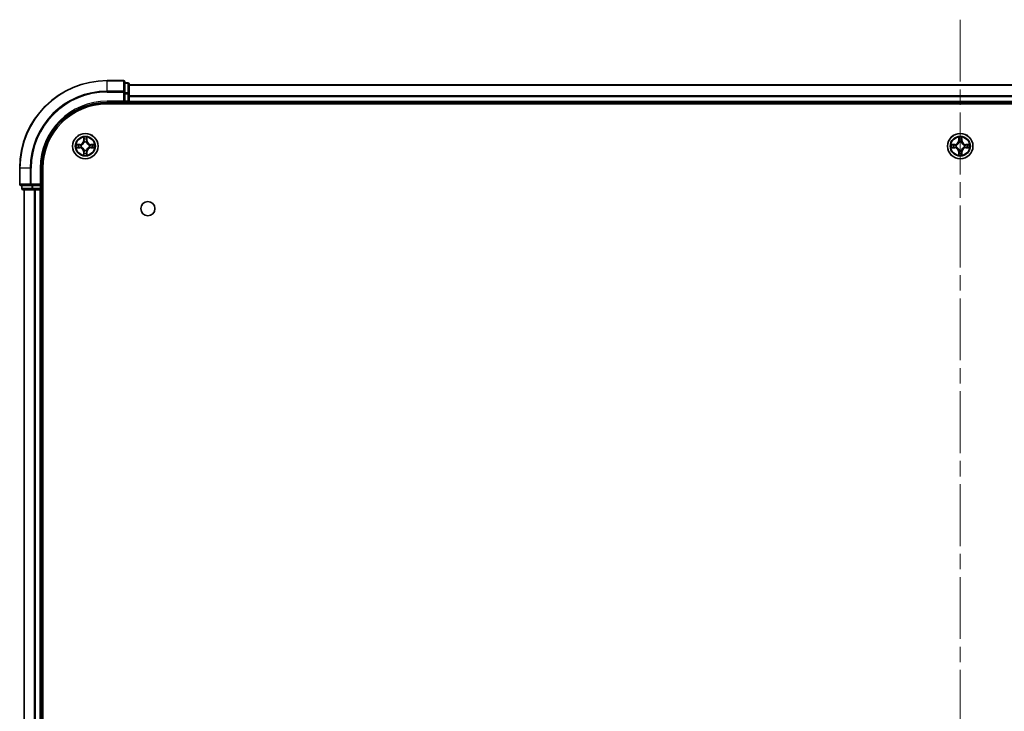
# Model space of a CAD drawing. Units: millimetres. Extents: x 36 to 9676, y 20 to 1706.
# Drawn here: x 1715 to 1940, y 340 to 498 of the extents above; entities that cross this region are included whole.
import ezdxf

# ---------------------------------------------------------------- set-up
doc = ezdxf.new("R2010")
doc.units = ezdxf.units.MM
doc.header["$LTSCALE"] = 2.5
doc.linetypes.add('CHAIN', pattern=[0.3543, 0.2362, -0.0295, 0.0591, -0.0295])
for name, color, linetype, lineweight in [('Centerline (ISO)', 131, 'Continuous', 18), ('Visible (ISO)', 7, 'Continuous', 35), ('Visible Narrow (ISO)', 7, 'Continuous', 25)]:
    doc.layers.add(name, color=color, linetype=linetype, lineweight=lineweight)

msp = doc.modelspace()

# ---------------------------------------------------------------- linework, layer by layer
at = {"layer": 'Centerline (ISO)', "linetype": 'CHAIN', "ltscale": 23.990969}
msp.add_line((1930.1526, 498.3815), (1930.1526, 170.5206), dxfattribs=at)
at = {"layer": 'Visible (ISO)'}
for p, q in [((1738.8526, 484.4511), (1735.1526, 484.4511)), ((1739.1526, 481.8106), (1739.1526, 484.1511)), ((1739.8526, 483.9511), (1739.1526, 483.9511)), ((1739.1526, 481.4097), (1739.1526, 481.8106)), ((1740.1526, 481.4097), (1740.1526, 483.6511)), ((1740.1526, 483.4511), (2120.1526, 483.4511)), ((1735.1526, 479.4511), (1739.1526, 479.4511)), ((1738.8526, 479.7511), (1739.1526, 479.4511)), ((1739.1526, 481.4097), (1739.1526, 479.7511)), ((1739.1526, 479.4511), (1739.1526, 479.7511)), ((1739.1526, 479.4511), (1739.8526, 479.4511)), ((1740.1526, 479.7511), (1740.1526, 481.4097)), ((1740.1526, 479.7511), (1740.1526, 479.4511)), ((1740.1526, 479.1511), (1740.1526, 479.4511)), ((1740.1526, 479.4511), (2120.1526, 479.4511)), ((1735.1526, 479.1511), (2125.1526, 479.1511)), ((1715.1526, 464.4511), (1715.1526, 460.7511)), ((1720.1526, 460.4511), (1720.1526, 464.4511)), ((1720.4526, 204.4511), (1720.4526, 464.4511)), ((1715.4526, 460.4511), (1717.7931, 460.4511)), ((1715.6526, 460.4511), (1715.6526, 459.7511)), ((1715.9526, 459.4511), (1718.1939, 459.4511)), ((1716.1526, 209.4511), (1716.1526, 459.4511)), ((1717.7931, 460.4511), (1718.1939, 460.4511)), ((1719.8526, 460.4511), (1718.1939, 460.4511)), ((1718.1939, 459.4511), (1718.5695, 459.4511)), ((1718.7931, 459.4511), (1718.5695, 459.4511)), ((1718.7931, 459.4511), (1719.8526, 459.4511)), ((1720.1526, 460.4511), (1719.8526, 460.7511)), ((1719.8526, 460.4511), (1720.1526, 460.4511)), ((1720.1526, 459.4511), (1719.8526, 459.4511)), ((1720.1526, 459.7511), (1720.1526, 460.4511)), ((1720.1526, 459.4511), (1720.4526, 459.4511)), ((1720.1526, 209.4511), (1720.1526, 459.4511))]:
    msp.add_line(p, q, dxfattribs=at)
for centre, radius in [((1730.1526, 469.4511), 2.9), ((1930.1526, 469.4511), 2.9), ((1744.4526, 455.1511), 1.621)]:
    msp.add_circle(centre, radius, dxfattribs=at)
for centre, radius, start, end in [((1735.1526, 464.4511), 20, 90, 180), ((1738.8526, 484.1511), 0.3, 0, 90), ((1739.8526, 483.6511), 0.3, 0, 90), ((1735.1526, 464.4511), 15, 90, 180), ((1739.8526, 479.7511), 0.3, 270, 0), ((1735.1526, 464.4511), 14.7, 90, 180), ((1730.1526, 469.4511), 1.2295, 102.936595, 102.938396), ((1730.1526, 469.4511), 1.2295, 100.812717, 100.813267), ((1730.1526, 469.4511), 1.2295, 79.186733, 79.187283), ((1730.1526, 469.4511), 1.2295, 77.061604, 77.063405), ((1930.1526, 469.4511), 1.2295, 102.936595, 102.938396), ((1930.1526, 469.4511), 1.2295, 100.812717, 100.813267), ((1930.1526, 469.4511), 1.2295, 79.186733, 79.187283), ((1930.1526, 469.4511), 1.2295, 77.061604, 77.063405), ((1730.1526, 469.4511), 1.2295, 169.186733, 169.187283), ((1730.1526, 469.4511), 1.2295, 190.812717, 190.813267), ((1730.1526, 469.4511), 1.2295, 167.061604, 167.063405), ((1730.1526, 469.4511), 1.2295, 192.936595, 192.938396), ((1730.1526, 469.4511), 1.2295, 257.061604, 257.063405), ((1730.1526, 469.4511), 1.2295, 259.186733, 259.187283), ((1730.1526, 469.4511), 1.2295, 280.812717, 280.813267), ((1730.1526, 469.4511), 1.2295, 282.936595, 282.938396), ((1730.1526, 469.4511), 1.2295, 12.936595, 12.938396), ((1730.1526, 469.4511), 1.2295, 347.061604, 347.063405), ((1730.1526, 469.4511), 1.2295, 10.812717, 10.813267), ((1730.1526, 469.4511), 1.2295, 349.186733, 349.187283), ((1930.1526, 469.4511), 1.2295, 169.186733, 169.187283), ((1930.1526, 469.4511), 1.2295, 190.812717, 190.813267), ((1930.1526, 469.4511), 1.2295, 167.061604, 167.063405), ((1930.1526, 469.4511), 1.2295, 192.936595, 192.938396), ((1930.1526, 469.4511), 1.2295, 257.061604, 257.063405), ((1930.1526, 469.4511), 1.2295, 259.186733, 259.187283), ((1930.1526, 469.4511), 1.2295, 280.812717, 280.813267), ((1930.1526, 469.4511), 1.2295, 282.936595, 282.938396), ((1930.1526, 469.4511), 1.2295, 12.936595, 12.938396), ((1930.1526, 469.4511), 1.2295, 347.061604, 347.063405), ((1930.1526, 469.4511), 1.2295, 10.812717, 10.813267), ((1930.1526, 469.4511), 1.2295, 349.186733, 349.187283), ((1715.4526, 460.7511), 0.3, 180, 270), ((1715.9526, 459.7511), 0.3, 180, 270), ((1719.8526, 459.7511), 0.3, 270, 0)]:
    msp.add_arc(centre, radius, start, end, dxfattribs=at)
for points, knots in [([(1729.852, 471.2098), (1729.85, 471.2912), (1729.804, 471.3824), (1729.763, 471.4719), (1729.7626, 471.4729), (1729.7621, 471.4738)], [0, 0, 0, 0, 0.0320559737, 0.0320559737, 0.0323943032, 0.0323943032, 0.0323943032, 0.0323943032]), ([(1729.7621, 471.4738), (1729.7623, 471.4728), (1729.7626, 471.4717), (1729.7647, 471.4613), (1729.7667, 471.4519), (1729.7687, 471.4425)], [-0.03239430317, -0.03239430317, -0.03239430317, -0.03239430317, -0.03205597372, -0.03205597372, -0.02897275834, -0.02897275834, -0.02897275834, -0.02897275834]), ([(1730.543, 471.4738), (1730.5426, 471.4729), (1730.5421, 471.4719), (1730.5414, 471.4703), (1730.5411, 471.4697), (1730.5408, 471.469)], [-0.000338329447, -0.000338329447, -0.000338329447, -0.000338329447, 0, 0, 0.000241517914, 0.000241517914, 0.000241517914, 0.000241517914]), ([(1730.5419, 471.4686), (1730.5421, 471.4693), (1730.5422, 471.47), (1730.5426, 471.4717), (1730.5428, 471.4728), (1730.543, 471.4738)], [-0.000230599076, -0.000230599076, -0.000230599076, -0.000230599076, 0, 0, 0.000338329447, 0.000338329447, 0.000338329447, 0.000338329447]), ([(1929.852, 471.2098), (1929.85, 471.2912), (1929.804, 471.3824), (1929.763, 471.4719), (1929.7626, 471.4729), (1929.7621, 471.4738)], [0, 0, 0, 0, 0.0320559737, 0.0320559737, 0.0323943032, 0.0323943032, 0.0323943032, 0.0323943032]), ([(1929.7621, 471.4738), (1929.7623, 471.4728), (1929.7626, 471.4717), (1929.7647, 471.4613), (1929.7667, 471.4519), (1929.7687, 471.4425)], [-0.03239430317, -0.03239430317, -0.03239430317, -0.03239430317, -0.03205597372, -0.03205597372, -0.02897275834, -0.02897275834, -0.02897275834, -0.02897275834]), ([(1930.543, 471.4738), (1930.5426, 471.4729), (1930.5421, 471.4719), (1930.5414, 471.4703), (1930.5411, 471.4697), (1930.5408, 471.469)], [-0.000338329447, -0.000338329447, -0.000338329447, -0.000338329447, 0, 0, 0.000241517914, 0.000241517914, 0.000241517914, 0.000241517914]), ([(1930.5419, 471.4686), (1930.5421, 471.4693), (1930.5422, 471.47), (1930.5426, 471.4717), (1930.5428, 471.4728), (1930.543, 471.4738)], [-0.000230599076, -0.000230599076, -0.000230599076, -0.000230599076, 0, 0, 0.000338329447, 0.000338329447, 0.000338329447, 0.000338329447]), ([(1728.135, 469.8404), (1728.1343, 469.8406), (1728.1336, 469.8407), (1728.1319, 469.8411), (1728.1309, 469.8413), (1728.1298, 469.8415)], [-0.000230599076, -0.000230599076, -0.000230599076, -0.000230599076, 0, 0, 0.000338329447, 0.000338329447, 0.000338329447, 0.000338329447]), ([(1728.1298, 469.8415), (1728.1308, 469.8411), (1728.1317, 469.8407), (1728.1333, 469.8399), (1728.134, 469.8396), (1728.1347, 469.8393)], [-0.000338329447, -0.000338329447, -0.000338329447, -0.000338329447, 0, 0, 0.000241517914, 0.000241517914, 0.000241517914, 0.000241517914]), ([(1728.3939, 469.1505), (1728.3125, 469.1485), (1728.2213, 469.1025), (1728.1317, 469.0615), (1728.1308, 469.0611), (1728.1298, 469.0606)], [0, 0, 0, 0, 0.0320559737, 0.0320559737, 0.0323943032, 0.0323943032, 0.0323943032, 0.0323943032]), ([(1728.1298, 469.0606), (1728.1309, 469.0609), (1728.1319, 469.0611), (1728.1423, 469.0632), (1728.1517, 469.0652), (1728.1612, 469.0672)], [-0.03239430317, -0.03239430317, -0.03239430317, -0.03239430317, -0.03205597372, -0.03205597372, -0.02897275834, -0.02897275834, -0.02897275834, -0.02897275834]), ([(1731.9113, 469.7516), (1731.9926, 469.7537), (1732.0838, 469.7996), (1732.1734, 469.8407), (1732.1744, 469.8411), (1732.1753, 469.8415)], [0, 0, 0, 0, 0.0320559737, 0.0320559737, 0.0323943032, 0.0323943032, 0.0323943032, 0.0323943032]), ([(1732.1753, 469.8415), (1732.1743, 469.8413), (1732.1732, 469.8411), (1732.1628, 469.8389), (1732.1534, 469.8369), (1732.144, 469.835)], [-0.03239430317, -0.03239430317, -0.03239430317, -0.03239430317, -0.03205597372, -0.03205597372, -0.02897275834, -0.02897275834, -0.02897275834, -0.02897275834]), ([(1732.1701, 469.0617), (1732.1708, 469.0616), (1732.1715, 469.0614), (1732.1732, 469.0611), (1732.1743, 469.0609), (1732.1753, 469.0606)], [-0.000230599076, -0.000230599076, -0.000230599076, -0.000230599076, 0, 0, 0.000338329447, 0.000338329447, 0.000338329447, 0.000338329447]), ([(1732.1753, 469.0606), (1732.1744, 469.0611), (1732.1734, 469.0615), (1732.1718, 469.0622), (1732.1712, 469.0625), (1732.1705, 469.0629)], [-0.000338329447, -0.000338329447, -0.000338329447, -0.000338329447, 0, 0, 0.000241517914, 0.000241517914, 0.000241517914, 0.000241517914]), ([(1928.135, 469.8404), (1928.1343, 469.8406), (1928.1336, 469.8407), (1928.1319, 469.8411), (1928.1309, 469.8413), (1928.1298, 469.8415)], [-0.000230599076, -0.000230599076, -0.000230599076, -0.000230599076, 0, 0, 0.000338329447, 0.000338329447, 0.000338329447, 0.000338329447]), ([(1928.1298, 469.8415), (1928.1308, 469.8411), (1928.1317, 469.8407), (1928.1333, 469.8399), (1928.134, 469.8396), (1928.1347, 469.8393)], [-0.000338329447, -0.000338329447, -0.000338329447, -0.000338329447, 0, 0, 0.000241517914, 0.000241517914, 0.000241517914, 0.000241517914]), ([(1928.3939, 469.1505), (1928.3125, 469.1485), (1928.2213, 469.1025), (1928.1317, 469.0615), (1928.1308, 469.0611), (1928.1298, 469.0606)], [0, 0, 0, 0, 0.0320559737, 0.0320559737, 0.0323943032, 0.0323943032, 0.0323943032, 0.0323943032]), ([(1928.1298, 469.0606), (1928.1309, 469.0609), (1928.1319, 469.0611), (1928.1423, 469.0632), (1928.1517, 469.0652), (1928.1612, 469.0672)], [-0.03239430317, -0.03239430317, -0.03239430317, -0.03239430317, -0.03205597372, -0.03205597372, -0.02897275834, -0.02897275834, -0.02897275834, -0.02897275834]), ([(1931.9113, 469.7516), (1931.9926, 469.7537), (1932.0838, 469.7996), (1932.1734, 469.8407), (1932.1744, 469.8411), (1932.1753, 469.8415)], [0, 0, 0, 0, 0.0320559737, 0.0320559737, 0.0323943032, 0.0323943032, 0.0323943032, 0.0323943032]), ([(1932.1753, 469.8415), (1932.1743, 469.8413), (1932.1732, 469.8411), (1932.1628, 469.8389), (1932.1534, 469.8369), (1932.144, 469.835)], [-0.03239430317, -0.03239430317, -0.03239430317, -0.03239430317, -0.03205597372, -0.03205597372, -0.02897275834, -0.02897275834, -0.02897275834, -0.02897275834]), ([(1932.1701, 469.0617), (1932.1708, 469.0616), (1932.1715, 469.0614), (1932.1732, 469.0611), (1932.1743, 469.0609), (1932.1753, 469.0606)], [-0.000230599076, -0.000230599076, -0.000230599076, -0.000230599076, 0, 0, 0.000338329447, 0.000338329447, 0.000338329447, 0.000338329447]), ([(1932.1753, 469.0606), (1932.1744, 469.0611), (1932.1734, 469.0615), (1932.1718, 469.0622), (1932.1712, 469.0625), (1932.1705, 469.0629)], [-0.000338329447, -0.000338329447, -0.000338329447, -0.000338329447, 0, 0, 0.000241517914, 0.000241517914, 0.000241517914, 0.000241517914]), ([(1729.7632, 467.4336), (1729.7631, 467.4329), (1729.7629, 467.4321), (1729.7626, 467.4304), (1729.7623, 467.4294), (1729.7621, 467.4284)], [-0.000230599076, -0.000230599076, -0.000230599076, -0.000230599076, 0, 0, 0.000338329447, 0.000338329447, 0.000338329447, 0.000338329447]), ([(1729.7621, 467.4284), (1729.7626, 467.4293), (1729.763, 467.4302), (1729.7637, 467.4318), (1729.764, 467.4325), (1729.7643, 467.4332)], [-0.000338329447, -0.000338329447, -0.000338329447, -0.000338329447, 0, 0, 0.000241517914, 0.000241517914, 0.000241517914, 0.000241517914]), ([(1730.4531, 467.6924), (1730.4551, 467.611), (1730.5011, 467.5198), (1730.5421, 467.4302), (1730.5426, 467.4293), (1730.543, 467.4284)], [0, 0, 0, 0, 0.0320559737, 0.0320559737, 0.0323943032, 0.0323943032, 0.0323943032, 0.0323943032]), ([(1730.543, 467.4284), (1730.5428, 467.4294), (1730.5426, 467.4304), (1730.5404, 467.4408), (1730.5384, 467.4502), (1730.5364, 467.4597)], [-0.03239430317, -0.03239430317, -0.03239430317, -0.03239430317, -0.03205597372, -0.03205597372, -0.02897275834, -0.02897275834, -0.02897275834, -0.02897275834]), ([(1929.7632, 467.4336), (1929.7631, 467.4329), (1929.7629, 467.4321), (1929.7626, 467.4304), (1929.7623, 467.4294), (1929.7621, 467.4284)], [-0.000230599076, -0.000230599076, -0.000230599076, -0.000230599076, 0, 0, 0.000338329447, 0.000338329447, 0.000338329447, 0.000338329447]), ([(1929.7621, 467.4284), (1929.7626, 467.4293), (1929.763, 467.4302), (1929.7637, 467.4318), (1929.764, 467.4325), (1929.7643, 467.4332)], [-0.000338329447, -0.000338329447, -0.000338329447, -0.000338329447, 0, 0, 0.000241517914, 0.000241517914, 0.000241517914, 0.000241517914]), ([(1930.4531, 467.6924), (1930.4551, 467.611), (1930.5011, 467.5198), (1930.5421, 467.4302), (1930.5426, 467.4293), (1930.543, 467.4284)], [0, 0, 0, 0, 0.0320559737, 0.0320559737, 0.0323943032, 0.0323943032, 0.0323943032, 0.0323943032]), ([(1930.543, 467.4284), (1930.5428, 467.4294), (1930.5426, 467.4304), (1930.5404, 467.4408), (1930.5384, 467.4502), (1930.5364, 467.4597)], [-0.03239430317, -0.03239430317, -0.03239430317, -0.03239430317, -0.03205597372, -0.03205597372, -0.02897275834, -0.02897275834, -0.02897275834, -0.02897275834])]:
    msp.add_open_spline(points, degree=3, knots=knots, dxfattribs=at)
for points in [[(1729.7687, 471.4425), (1729.7873, 471.3539), (1729.806, 471.2641), (1729.8069, 471.1835)], [(1929.7687, 471.4425), (1929.7873, 471.3539), (1929.806, 471.2641), (1929.8069, 471.1835)], [(1728.1612, 469.0672), (1728.2497, 469.0858), (1728.3395, 469.1045), (1728.4202, 469.1054)], [(1732.144, 469.835), (1732.0554, 469.8164), (1731.9656, 469.7977), (1731.885, 469.7968)], [(1928.1612, 469.0672), (1928.2497, 469.0858), (1928.3395, 469.1045), (1928.4202, 469.1054)], [(1932.144, 469.835), (1932.0554, 469.8164), (1931.9656, 469.7977), (1931.885, 469.7968)], [(1730.5364, 467.4597), (1730.5178, 467.5482), (1730.4992, 467.6381), (1730.4983, 467.7187)], [(1930.5364, 467.4597), (1930.5178, 467.5482), (1930.4992, 467.6381), (1930.4983, 467.7187)]]:
    msp.add_open_spline(points, degree=3, dxfattribs=at)
at = {"layer": 'Visible Narrow (ISO)'}
for p, q in [((1735.1526, 484.3815), (1735.1526, 484.4511)), ((1735.1526, 484.3815), (1738.8526, 484.3815)), ((1735.1526, 482.041), (1735.1526, 484.3815)), ((1738.8526, 484.3815), (1738.8526, 484.4511)), ((1738.8526, 484.3815), (1738.8526, 482.041)), ((1739.8526, 483.8815), (1739.8526, 483.9511)), ((1738.8526, 482.041), (1735.1526, 482.041)), ((1735.1526, 482.041), (1735.1526, 481.8106)), ((1735.1526, 481.8106), (1738.8526, 481.8106)), ((1738.8526, 481.8106), (1738.8526, 482.041)), ((1738.8526, 481.8106), (1738.8526, 479.7511)), ((1738.8526, 481.8106), (1739.1526, 481.8106)), ((1739.1526, 483.8815), (1739.8526, 483.8815)), ((1739.8526, 481.6402), (1739.1526, 481.6402)), ((1739.8526, 483.8815), (1739.8526, 481.6402)), ((1739.8526, 481.4097), (1739.8526, 481.6402)), ((1740.1526, 483.3815), (2120.1526, 483.3815)), ((1735.1526, 479.7511), (1735.1526, 479.4511)), ((1738.8526, 479.7511), (1735.1526, 479.7511)), ((1739.1526, 481.4097), (1739.8526, 481.4097)), ((1739.8526, 479.7511), (1739.1526, 479.7511)), ((1739.8526, 481.4097), (1739.8526, 479.7511)), ((1739.8526, 481.4097), (1740.1526, 481.4097)), ((1739.8526, 479.4511), (1739.8526, 479.7511)), ((1739.8526, 479.7511), (1740.1526, 479.7511)), ((1739.8526, 479.4511), (1739.8526, 479.1511)), ((1740.1526, 481.041), (2120.1526, 481.041)), ((1740.1526, 480.8106), (2120.1526, 480.8106)), ((1740.1526, 479.7511), (2120.1526, 479.7511)), ((1729.7621, 471.4738), (1729.7485, 470.6943)), ((1729.7983, 470.6934), (1729.7485, 470.6943)), ((1729.7983, 470.6934), (1729.8069, 471.1835)), ((1729.7983, 470.6934), (1729.871, 470.6921)), ((1729.8223, 470.994), (1729.871, 470.6921)), ((1729.9115, 470.3674), (1729.906, 470.388)), ((1730.3991, 470.388), (1730.3937, 470.3674)), ((1730.4342, 470.6921), (1730.4828, 470.994)), ((1730.5068, 470.6934), (1730.4342, 470.6921)), ((1730.4983, 471.1835), (1730.5068, 470.6934)), ((1730.5068, 470.6934), (1730.5566, 470.6943)), ((1730.5566, 470.6943), (1730.543, 471.4738)), ((1929.7621, 471.4738), (1929.7485, 470.6943)), ((1929.7983, 470.6934), (1929.7485, 470.6943)), ((1929.7983, 470.6934), (1929.8069, 471.1835)), ((1929.7983, 470.6934), (1929.871, 470.6921)), ((1929.8223, 470.994), (1929.871, 470.6921)), ((1929.9115, 470.3674), (1929.906, 470.388)), ((1930.3991, 470.388), (1930.3937, 470.3674)), ((1930.4342, 470.6921), (1930.4828, 470.994)), ((1930.5068, 470.6934), (1930.4342, 470.6921)), ((1930.4983, 471.1835), (1930.5068, 470.6934)), ((1930.5068, 470.6934), (1930.5566, 470.6943)), ((1930.5566, 470.6943), (1930.543, 471.4738)), ((1728.9094, 469.8551), (1728.1298, 469.8415)), ((1728.1298, 469.0606), (1728.9094, 469.047)), ((1728.4202, 469.7968), (1728.9102, 469.8053)), ((1728.9102, 469.0968), (1728.4202, 469.1054)), ((1728.9115, 469.7327), (1728.6096, 469.7813)), ((1728.6096, 469.1208), (1728.9115, 469.1695)), ((1728.9102, 469.8053), (1728.9094, 469.8551)), ((1728.9102, 469.0968), (1728.9094, 469.047)), ((1728.9102, 469.8053), (1728.9115, 469.7327)), ((1728.9102, 469.0968), (1728.9115, 469.1695)), ((1729.2157, 469.6976), (1729.2363, 469.6922)), ((1729.2363, 469.21), (1729.2157, 469.2046)), ((1729.7983, 468.2088), (1729.7485, 468.2079)), ((1729.7485, 468.2079), (1729.7621, 467.4284)), ((1729.7983, 468.2088), (1729.871, 468.21)), ((1729.8069, 467.7187), (1729.7983, 468.2088)), ((1729.871, 468.21), (1729.8223, 467.9081)), ((1729.906, 468.5142), (1729.9115, 468.5348)), ((1730.3937, 468.5348), (1730.3991, 468.5142)), ((1730.4828, 467.9081), (1730.4342, 468.21)), ((1730.5068, 468.2088), (1730.4342, 468.21)), ((1730.5068, 468.2088), (1730.4983, 467.7187)), ((1730.5068, 468.2088), (1730.5566, 468.2079)), ((1730.543, 467.4284), (1730.5566, 468.2079)), ((1731.0689, 469.6922), (1731.0895, 469.6976)), ((1731.0895, 469.2046), (1731.0689, 469.21)), ((1731.3949, 469.8053), (1731.3936, 469.7327)), ((1731.6955, 469.7813), (1731.3936, 469.7327)), ((1731.3936, 469.1695), (1731.6955, 469.1208)), ((1731.3949, 469.0968), (1731.3936, 469.1695)), ((1731.3949, 469.8053), (1731.3958, 469.8551)), ((1731.3949, 469.8053), (1731.885, 469.7968)), ((1731.885, 469.1054), (1731.3949, 469.0968)), ((1731.3949, 469.0968), (1731.3958, 469.047)), ((1732.1753, 469.8415), (1731.3958, 469.8551)), ((1731.3958, 469.047), (1732.1753, 469.0606)), ((1928.9094, 469.8551), (1928.1298, 469.8415)), ((1928.1298, 469.0606), (1928.9094, 469.047)), ((1928.4202, 469.7968), (1928.9102, 469.8053)), ((1928.9102, 469.0968), (1928.4202, 469.1054)), ((1928.9115, 469.7327), (1928.6096, 469.7813)), ((1928.6096, 469.1208), (1928.9115, 469.1695)), ((1928.9102, 469.8053), (1928.9094, 469.8551)), ((1928.9102, 469.0968), (1928.9094, 469.047)), ((1928.9102, 469.8053), (1928.9115, 469.7327)), ((1928.9102, 469.0968), (1928.9115, 469.1695)), ((1929.2157, 469.6976), (1929.2363, 469.6922)), ((1929.2363, 469.21), (1929.2157, 469.2046)), ((1929.7983, 468.2088), (1929.7485, 468.2079)), ((1929.7485, 468.2079), (1929.7621, 467.4284)), ((1929.7983, 468.2088), (1929.871, 468.21)), ((1929.8069, 467.7187), (1929.7983, 468.2088)), ((1929.871, 468.21), (1929.8223, 467.9081)), ((1929.906, 468.5142), (1929.9115, 468.5348)), ((1930.3937, 468.5348), (1930.3991, 468.5142)), ((1930.4828, 467.9081), (1930.4342, 468.21)), ((1930.5068, 468.2088), (1930.4342, 468.21)), ((1930.5068, 468.2088), (1930.4983, 467.7187)), ((1930.5068, 468.2088), (1930.5566, 468.2079)), ((1930.543, 467.4284), (1930.5566, 468.2079)), ((1931.0689, 469.6922), (1931.0895, 469.6976)), ((1931.0895, 469.2046), (1931.0689, 469.21)), ((1931.3949, 469.8053), (1931.3936, 469.7327)), ((1931.6955, 469.7813), (1931.3936, 469.7327)), ((1931.3936, 469.1695), (1931.6955, 469.1208)), ((1931.3949, 469.0968), (1931.3936, 469.1695)), ((1931.3949, 469.8053), (1931.3958, 469.8551)), ((1931.3949, 469.8053), (1931.885, 469.7968)), ((1931.885, 469.1054), (1931.3949, 469.0968)), ((1931.3949, 469.0968), (1931.3958, 469.047)), ((1932.1753, 469.8415), (1931.3958, 469.8551)), ((1931.3958, 469.047), (1932.1753, 469.0606)), ((1715.2221, 464.4511), (1715.1526, 464.4511)), ((1715.2221, 460.7511), (1715.2221, 464.4511)), ((1717.5626, 464.4511), (1715.2221, 464.4511)), ((1717.5626, 464.4511), (1717.5626, 460.7511)), ((1717.5626, 464.4511), (1717.7931, 464.4511)), ((1717.7931, 460.7511), (1717.7931, 464.4511)), ((1719.8526, 464.4511), (1720.1526, 464.4511)), ((1719.8526, 464.4511), (1719.8526, 460.7511)), ((1715.1526, 460.7511), (1715.2221, 460.7511)), ((1717.5626, 460.7511), (1715.2221, 460.7511)), ((1715.6526, 459.7511), (1715.7221, 459.7511)), ((1715.7221, 459.7511), (1715.7221, 460.4511)), ((1717.9635, 459.7511), (1715.7221, 459.7511)), ((1716.2221, 209.4511), (1716.2221, 459.4511)), ((1717.5626, 460.7511), (1717.7931, 460.7511)), ((1719.8526, 460.7511), (1717.7931, 460.7511)), ((1717.7931, 460.4511), (1717.7931, 460.7511)), ((1717.9635, 460.4511), (1717.9635, 459.7511)), ((1717.9635, 459.7511), (1718.1939, 459.7511)), ((1718.1939, 459.7511), (1718.1939, 460.4511)), ((1719.8526, 459.7511), (1718.1939, 459.7511)), ((1718.1939, 459.4511), (1718.1939, 459.7511)), ((1718.5626, 209.4511), (1718.5626, 459.4511)), ((1718.7931, 209.4511), (1718.7931, 459.4511)), ((1719.8526, 460.4511), (1719.8526, 459.7511)), ((1719.8526, 459.7511), (1720.1526, 459.7511)), ((1719.8526, 459.4511), (1719.8526, 459.7511)), ((1719.8526, 209.4511), (1719.8526, 459.4511)), ((1720.4526, 459.7511), (1720.1526, 459.7511))]:
    msp.add_line(p, q, dxfattribs=at)
for centre, radius in [((1730.1526, 469.4511), 2.8677), ((1730.1526, 469.4511), 2.3092), ((1730.1526, 469.4511), 2.1415), ((1930.1526, 469.4511), 2.8677), ((1930.1526, 469.4511), 2.3092), ((1930.1526, 469.4511), 2.1415)]:
    msp.add_circle(centre, radius, dxfattribs=at)
for centre, radius, start, end in [((1735.1526, 464.4511), 19.9305, 90, 180), ((1735.1526, 464.4511), 17.59, 90, 180), ((1735.1526, 464.4511), 17.3595, 90, 180), ((1735.1526, 464.4511), 15.3, 90, 180), ((1728.8945, 470.7092), 0.8542, 271, 359), ((1728.8945, 470.7092), 0.904, 271, 359), ((1730.1526, 469.4511), 2.0601, 79.074582, 100.925418), ((1730.1526, 469.4511), 1.6122, 79.692479, 100.307521), ((1730.1526, 469.4511), 0.9688, 75.258044, 104.741956), ((1730.1526, 469.4511), 0.9475, 75.258044, 104.741956), ((1731.4107, 470.7092), 0.904, 181, 269), ((1731.4107, 470.7092), 0.8542, 181, 269), ((1928.8945, 470.7092), 0.8542, 271, 359), ((1928.8945, 470.7092), 0.904, 271, 359), ((1930.1526, 469.4511), 2.0601, 79.074582, 100.925418), ((1930.1526, 469.4511), 1.6122, 79.692479, 100.307521), ((1930.1526, 469.4511), 0.9688, 75.258044, 104.741956), ((1930.1526, 469.4511), 0.9475, 75.258044, 104.741956), ((1931.4107, 470.7092), 0.904, 181, 269), ((1931.4107, 470.7092), 0.8542, 181, 269), ((1730.1526, 469.4511), 2.0601, 169.074582, 190.925418), ((1730.1526, 469.4511), 1.6122, 169.692479, 190.307521), ((1728.8945, 468.193), 0.8542, 1, 89), ((1728.8945, 468.193), 0.904, 1, 89), ((1730.1526, 469.4511), 0.9688, 165.258044, 194.741956), ((1730.1526, 469.4511), 0.9475, 165.258044, 194.741956), ((1730.1526, 469.4511), 0.9688, 255.258044, 284.741956), ((1730.1526, 469.4511), 0.9475, 255.258044, 284.741956), ((1731.4107, 468.193), 0.904, 91, 179), ((1731.4107, 468.193), 0.8542, 91, 179), ((1730.1526, 469.4511), 0.9475, 345.258044, 14.741956), ((1730.1526, 469.4511), 0.9688, 345.258044, 14.741956), ((1730.1526, 469.4511), 1.6122, 349.692479, 10.307521), ((1730.1526, 469.4511), 2.0601, 349.074582, 10.925418), ((1930.1526, 469.4511), 2.0601, 169.074582, 190.925418), ((1930.1526, 469.4511), 1.6122, 169.692479, 190.307521), ((1928.8945, 468.193), 0.8542, 1, 89), ((1928.8945, 468.193), 0.904, 1, 89), ((1930.1526, 469.4511), 0.9688, 165.258044, 194.741956), ((1930.1526, 469.4511), 0.9475, 165.258044, 194.741956), ((1930.1526, 469.4511), 0.9688, 255.258044, 284.741956), ((1930.1526, 469.4511), 0.9475, 255.258044, 284.741956), ((1931.4107, 468.193), 0.904, 91, 179), ((1931.4107, 468.193), 0.8542, 91, 179), ((1930.1526, 469.4511), 0.9475, 345.258044, 14.741956), ((1930.1526, 469.4511), 0.9688, 345.258044, 14.741956), ((1930.1526, 469.4511), 1.6122, 349.692479, 10.307521), ((1930.1526, 469.4511), 2.0601, 349.074582, 10.925418), ((1730.1526, 469.4511), 2.0601, 259.074582, 280.925418), ((1730.1526, 469.4511), 1.6122, 259.692479, 280.307521), ((1930.1526, 469.4511), 2.0601, 259.074582, 280.925418), ((1930.1526, 469.4511), 1.6122, 259.692479, 280.307521)]:
    msp.add_arc(centre, radius, start, end, dxfattribs=at)
for centre, major_axis, ratio, start_param, end_param in [((1738.8526, 484.1511), (0.3, 0), 0.76822128, 0, 1.57079633), ((1738.8526, 481.8106), (0.3, 0), 0.76822128, 0, 1.57079633), ((1739.8526, 483.6511), (0.3, 0), 0.76822128, 0, 1.57079633), ((1739.8526, 481.4097), (0.3, 0), 0.76822128, 0, 1.57079633), ((1729.8567, 471.1826), (-0.05, -0.002), 0.54850665, 4.7835784, 6.17876057), ((1729.8417, 471.384), (0.0019, 0.4402), 0.08673359, 2.04405494, 2.65931081), ((1729.8721, 470.9932), (-0.0494, -0.008), 0.89574018, 4.73044269, 6.08586581), ((1729.9174, 470.3447), (-0.0492, 0.0091), 0.87684642, 5.10328313, 6.10089396), ((1729.9208, 470.6913), (-0.0494, -0.008), 0.89572054, 4.73483766, 6.08588361), ((1730.3844, 470.6913), (0.0494, -0.008), 0.89572054, 0.1973017, 1.54834765), ((1730.3877, 470.3447), (0.0492, 0.0091), 0.87684641, 0.18229136, 1.17990219), ((1730.433, 470.9932), (0.0494, -0.008), 0.89574018, 0.19731949, 1.55274262), ((1730.4485, 471.1826), (0.05, -0.002), 0.54850665, 0.10442473, 1.4996069), ((1730.4634, 471.384), (0.0019, -0.4402), 0.08673359, 0.48228184, 1.09753772), ((1929.8567, 471.1826), (-0.05, -0.002), 0.54850665, 4.7835784, 6.17876057), ((1929.8417, 471.384), (0.0019, 0.4402), 0.08673359, 2.04405494, 2.65931081), ((1929.8721, 470.9932), (-0.0494, -0.008), 0.89574018, 4.73044269, 6.08586581), ((1929.9174, 470.3447), (-0.0492, 0.0091), 0.87684642, 5.10328313, 6.10089396), ((1929.9208, 470.6913), (-0.0494, -0.008), 0.89572054, 4.73483766, 6.08588361), ((1930.3844, 470.6913), (0.0494, -0.008), 0.89572054, 0.1973017, 1.54834765), ((1930.3877, 470.3447), (0.0492, 0.0091), 0.87684641, 0.18229136, 1.17990219), ((1930.433, 470.9932), (0.0494, -0.008), 0.89574018, 0.19731949, 1.55274262), ((1930.4485, 471.1826), (0.05, -0.002), 0.54850665, 0.10442473, 1.4996069), ((1930.4634, 471.384), (0.0019, -0.4402), 0.08673359, 0.48228184, 1.09753772), ((1728.4211, 469.747), (0.002, 0.05), 0.54850665, 0.10442473, 1.4996069), ((1728.4211, 469.1552), (0.002, -0.05), 0.54850665, 4.7835784, 6.17876057), ((1728.2197, 469.7619), (0.4402, 0.0019), 0.08673359, 0.48228184, 1.09753772), ((1728.2197, 469.1403), (0.4402, -0.0019), 0.08673359, 5.18564759, 5.80090347), ((1728.6105, 469.7315), (0.008, 0.0494), 0.89574018, 0.19731949, 1.55274262), ((1728.6105, 469.1706), (0.008, -0.0494), 0.89574018, 4.73044269, 6.08586581), ((1728.9124, 469.6829), (0.008, 0.0494), 0.89572054, 0.1973017, 1.54834765), ((1728.9124, 469.2193), (0.008, -0.0494), 0.89572054, 4.73483766, 6.08588361), ((1729.259, 469.6862), (-0.0091, 0.0492), 0.87684641, 0.18229136, 1.17990219), ((1729.259, 469.216), (-0.0091, -0.0492), 0.87684642, 5.10328313, 6.10089396), ((1729.259, 469.6862), (-0.0149, 0.0477), 0.41070123, 0.09573579, 1.31868747), ((1729.259, 469.216), (-0.0149, -0.0477), 0.41070123, 4.96449783, 6.18744952), ((1729.9174, 470.3447), (-0.0477, 0.0149), 0.41070123, 4.96449783, 6.18744952), ((1729.9174, 468.5575), (-0.0492, -0.0091), 0.87684641, 0.18229136, 1.17990219), ((1729.9174, 468.5575), (-0.0477, -0.0149), 0.41070123, 0.09573579, 1.31868747), ((1729.9208, 468.2109), (-0.0494, 0.008), 0.89572054, 0.1973017, 1.54834765), ((1730.3844, 468.2109), (0.0494, 0.008), 0.89572054, 4.73483766, 6.08588361), ((1730.3877, 470.3447), (0.0477, 0.0149), 0.41070123, 0.09573579, 1.31868747), ((1730.3877, 468.5575), (0.0477, -0.0149), 0.41070123, 4.96449783, 6.18744952), ((1730.3877, 468.5575), (0.0492, -0.0091), 0.87684642, 5.10328313, 6.10089396), ((1731.0462, 469.6862), (0.0091, 0.0492), 0.87684642, 5.10328313, 6.10089396), ((1731.0462, 469.6862), (0.0149, 0.0477), 0.41070123, 4.96449783, 6.18744952), ((1731.0462, 469.216), (0.0149, -0.0477), 0.41070123, 0.09573579, 1.31868747), ((1731.0462, 469.216), (0.0091, -0.0492), 0.87684641, 0.18229136, 1.17990219), ((1731.3928, 469.6829), (-0.008, 0.0494), 0.89572054, 4.73483766, 6.08588361), ((1731.3928, 469.2193), (-0.008, -0.0494), 0.89572054, 0.1973017, 1.54834765), ((1732.0854, 469.7619), (0.4402, -0.0019), 0.08673359, 2.04405494, 2.65931081), ((1731.6947, 469.7315), (-0.008, 0.0494), 0.89574018, 4.73044269, 6.08586581), ((1731.6947, 469.1706), (-0.008, -0.0494), 0.89574018, 0.19731949, 1.55274262), ((1732.0854, 469.1403), (0.4402, 0.0019), 0.08673359, 3.62387449, 4.23913037), ((1731.8841, 469.747), (-0.002, 0.05), 0.54850665, 4.7835784, 6.17876057), ((1731.8841, 469.1552), (-0.002, -0.05), 0.54850665, 0.10442473, 1.4996069), ((1928.4211, 469.747), (0.002, 0.05), 0.54850665, 0.10442473, 1.4996069), ((1928.4211, 469.1552), (0.002, -0.05), 0.54850665, 4.7835784, 6.17876057), ((1928.2197, 469.7619), (0.4402, 0.0019), 0.08673359, 0.48228184, 1.09753772), ((1928.2197, 469.1403), (0.4402, -0.0019), 0.08673359, 5.18564759, 5.80090347), ((1928.6105, 469.7315), (0.008, 0.0494), 0.89574018, 0.19731949, 1.55274262), ((1928.6105, 469.1706), (0.008, -0.0494), 0.89574018, 4.73044269, 6.08586581), ((1928.9124, 469.6829), (0.008, 0.0494), 0.89572054, 0.1973017, 1.54834765), ((1928.9124, 469.2193), (0.008, -0.0494), 0.89572054, 4.73483766, 6.08588361), ((1929.259, 469.6862), (-0.0091, 0.0492), 0.87684641, 0.18229136, 1.17990219), ((1929.259, 469.216), (-0.0091, -0.0492), 0.87684642, 5.10328313, 6.10089396), ((1929.259, 469.6862), (-0.0149, 0.0477), 0.41070123, 0.09573579, 1.31868747), ((1929.259, 469.216), (-0.0149, -0.0477), 0.41070123, 4.96449783, 6.18744952), ((1929.9174, 470.3447), (-0.0477, 0.0149), 0.41070123, 4.96449783, 6.18744952), ((1929.9174, 468.5575), (-0.0492, -0.0091), 0.87684641, 0.18229136, 1.17990219), ((1929.9174, 468.5575), (-0.0477, -0.0149), 0.41070123, 0.09573579, 1.31868747), ((1929.9208, 468.2109), (-0.0494, 0.008), 0.89572054, 0.1973017, 1.54834765), ((1930.3844, 468.2109), (0.0494, 0.008), 0.89572054, 4.73483766, 6.08588361), ((1930.3877, 470.3447), (0.0477, 0.0149), 0.41070123, 0.09573579, 1.31868747), ((1930.3877, 468.5575), (0.0477, -0.0149), 0.41070123, 4.96449783, 6.18744952), ((1930.3877, 468.5575), (0.0492, -0.0091), 0.87684642, 5.10328313, 6.10089396), ((1931.0462, 469.6862), (0.0091, 0.0492), 0.87684642, 5.10328313, 6.10089396), ((1931.0462, 469.6862), (0.0149, 0.0477), 0.41070123, 4.96449783, 6.18744952), ((1931.0462, 469.216), (0.0149, -0.0477), 0.41070123, 0.09573579, 1.31868747), ((1931.0462, 469.216), (0.0091, -0.0492), 0.87684641, 0.18229136, 1.17990219), ((1931.3928, 469.6829), (-0.008, 0.0494), 0.89572054, 4.73483766, 6.08588361), ((1931.3928, 469.2193), (-0.008, -0.0494), 0.89572054, 0.1973017, 1.54834765), ((1932.0854, 469.7619), (0.4402, -0.0019), 0.08673359, 2.04405494, 2.65931081), ((1931.6947, 469.7315), (-0.008, 0.0494), 0.89574018, 4.73044269, 6.08586581), ((1931.6947, 469.1706), (-0.008, -0.0494), 0.89574018, 0.19731949, 1.55274262), ((1932.0854, 469.1403), (0.4402, 0.0019), 0.08673359, 3.62387449, 4.23913037), ((1931.8841, 469.747), (-0.002, 0.05), 0.54850665, 4.7835784, 6.17876057), ((1931.8841, 469.1552), (-0.002, -0.05), 0.54850665, 0.10442473, 1.4996069), ((1729.8417, 467.5182), (0.0019, -0.4402), 0.08673359, 3.62387449, 4.23913037), ((1729.8567, 467.7196), (-0.05, 0.002), 0.54850665, 0.10442473, 1.4996069), ((1729.8721, 467.909), (-0.0494, 0.008), 0.89574018, 0.19731949, 1.55274262), ((1730.433, 467.909), (0.0494, 0.008), 0.89574018, 4.73044269, 6.08586581), ((1730.4485, 467.7196), (0.05, 0.002), 0.54850665, 4.7835784, 6.17876057), ((1730.4634, 467.5182), (0.0019, 0.4402), 0.08673359, 5.18564759, 5.80090347), ((1929.8417, 467.5182), (0.0019, -0.4402), 0.08673359, 3.62387449, 4.23913037), ((1929.8567, 467.7196), (-0.05, 0.002), 0.54850665, 0.10442473, 1.4996069), ((1929.8721, 467.909), (-0.0494, 0.008), 0.89574018, 0.19731949, 1.55274262), ((1930.433, 467.909), (0.0494, 0.008), 0.89574018, 4.73044269, 6.08586581), ((1930.4485, 467.7196), (0.05, 0.002), 0.54850665, 4.7835784, 6.17876057), ((1930.4634, 467.5182), (0.0019, 0.4402), 0.08673359, 5.18564759, 5.80090347), ((1715.4526, 460.7511), (0, -0.3), 0.76822128, 4.71238898, 6.28318531), ((1715.9526, 459.7511), (0, -0.3), 0.76822128, 4.71238898, 6.28318531), ((1717.7931, 460.7511), (0, -0.3), 0.76822128, 4.71238898, 6.28318531), ((1718.1939, 459.7511), (0, -0.3), 0.76822128, 4.71238898, 6.28318531)]:
    msp.add_ellipse(centre, major_axis=major_axis, ratio=ratio, start_param=start_param, end_param=end_param, dxfattribs=at)
for points in [[(1729.8641, 471.0372), (1729.858, 471.0758), (1729.8539, 471.1362), (1729.852, 471.2098)], [(1729.9125, 470.7353), (1729.8964, 470.836), (1729.8803, 470.9366), (1729.8641, 471.0372)], [(1729.871, 470.6921), (1729.8891, 470.5857), (1729.8908, 470.4767), (1729.8705, 470.3614)], [(1729.906, 470.388), (1729.9307, 470.5091), (1729.9304, 470.6234), (1729.9125, 470.7353)], [(1730.3926, 470.7353), (1730.3747, 470.6234), (1730.3745, 470.5091), (1730.3991, 470.388)], [(1730.441, 471.0372), (1730.4249, 470.9366), (1730.4087, 470.836), (1730.3926, 470.7353)], [(1730.4346, 470.3614), (1730.4143, 470.4767), (1730.4161, 470.5857), (1730.4342, 470.6921)], [(1730.4531, 471.2098), (1730.4513, 471.1362), (1730.4471, 471.0758), (1730.441, 471.0372)], [(1730.5408, 471.469), (1730.5004, 471.381), (1730.4551, 471.2905), (1730.4531, 471.2098)], [(1730.4983, 471.1835), (1730.4993, 471.2721), (1730.5217, 471.3717), (1730.5419, 471.4686)], [(1929.8641, 471.0372), (1929.858, 471.0758), (1929.8539, 471.1362), (1929.852, 471.2098)], [(1929.9125, 470.7353), (1929.8964, 470.836), (1929.8803, 470.9366), (1929.8641, 471.0372)], [(1929.871, 470.6921), (1929.8891, 470.5857), (1929.8908, 470.4767), (1929.8705, 470.3614)], [(1929.906, 470.388), (1929.9307, 470.5091), (1929.9304, 470.6234), (1929.9125, 470.7353)], [(1930.3926, 470.7353), (1930.3747, 470.6234), (1930.3745, 470.5091), (1930.3991, 470.388)], [(1930.441, 471.0372), (1930.4249, 470.9366), (1930.4087, 470.836), (1930.3926, 470.7353)], [(1930.4346, 470.3614), (1930.4143, 470.4767), (1930.4161, 470.5857), (1930.4342, 470.6921)], [(1930.4531, 471.2098), (1930.4513, 471.1362), (1930.4471, 471.0758), (1930.441, 471.0372)], [(1930.5408, 471.469), (1930.5004, 471.381), (1930.4551, 471.2905), (1930.4531, 471.2098)], [(1930.4983, 471.1835), (1930.4993, 471.2721), (1930.5217, 471.3717), (1930.5419, 471.4686)], [(1728.1347, 469.8393), (1728.2227, 469.799), (1728.3131, 469.7536), (1728.3939, 469.7516)], [(1728.4202, 469.7968), (1728.3316, 469.7978), (1728.2319, 469.8202), (1728.135, 469.8404)], [(1728.3939, 469.7516), (1728.4674, 469.7498), (1728.5278, 469.7457), (1728.5664, 469.7396)], [(1728.5664, 469.1626), (1728.5278, 469.1565), (1728.4674, 469.1524), (1728.3939, 469.1505)], [(1728.5664, 469.7396), (1728.6671, 469.7234), (1728.7677, 469.7073), (1728.8684, 469.6911)], [(1728.8684, 469.211), (1728.7677, 469.1949), (1728.6671, 469.1788), (1728.5664, 469.1626)], [(1728.8684, 469.6911), (1728.9803, 469.6732), (1729.0945, 469.673), (1729.2157, 469.6976)], [(1729.2157, 469.2046), (1729.0945, 469.2292), (1728.9803, 469.229), (1728.8684, 469.211)], [(1729.2423, 469.7331), (1729.127, 469.7128), (1729.018, 469.7146), (1728.9115, 469.7327)], [(1728.9115, 469.1695), (1729.018, 469.1876), (1729.127, 469.1894), (1729.2423, 469.169)], [(1729.8641, 467.8649), (1729.8803, 467.9656), (1729.8964, 468.0662), (1729.9125, 468.1669)], [(1729.8705, 468.5408), (1729.8908, 468.4255), (1729.8891, 468.3165), (1729.871, 468.21)], [(1729.9125, 468.1669), (1729.9304, 468.2788), (1729.9307, 468.393), (1729.906, 468.5142)], [(1730.3991, 468.5142), (1730.3745, 468.393), (1730.3747, 468.2788), (1730.3926, 468.1669)], [(1730.3926, 468.1669), (1730.4087, 468.0662), (1730.4249, 467.9656), (1730.441, 467.8649)], [(1730.4342, 468.21), (1730.4161, 468.3165), (1730.4143, 468.4255), (1730.4346, 468.5408)], [(1731.3936, 469.7327), (1731.2872, 469.7146), (1731.1782, 469.7128), (1731.0629, 469.7331)], [(1731.0629, 469.169), (1731.1782, 469.1894), (1731.2872, 469.1876), (1731.3936, 469.1695)], [(1731.0895, 469.6976), (1731.2106, 469.673), (1731.3249, 469.6732), (1731.4368, 469.6911)], [(1731.4368, 469.211), (1731.3249, 469.229), (1731.2106, 469.2292), (1731.0895, 469.2046)], [(1731.4368, 469.6911), (1731.5374, 469.7073), (1731.6381, 469.7234), (1731.7387, 469.7396)], [(1731.7387, 469.1626), (1731.6381, 469.1788), (1731.5374, 469.1949), (1731.4368, 469.211)], [(1731.7387, 469.7396), (1731.7773, 469.7457), (1731.8377, 469.7498), (1731.9113, 469.7516)], [(1731.9113, 469.1505), (1731.8377, 469.1524), (1731.7773, 469.1565), (1731.7387, 469.1626)], [(1731.885, 469.1054), (1731.9735, 469.1044), (1732.0732, 469.082), (1732.1701, 469.0617)], [(1732.1705, 469.0629), (1732.0825, 469.1032), (1731.992, 469.1485), (1731.9113, 469.1505)], [(1928.1347, 469.8393), (1928.2227, 469.799), (1928.3131, 469.7536), (1928.3939, 469.7516)], [(1928.4202, 469.7968), (1928.3316, 469.7978), (1928.2319, 469.8202), (1928.135, 469.8404)], [(1928.3939, 469.7516), (1928.4674, 469.7498), (1928.5278, 469.7457), (1928.5664, 469.7396)], [(1928.5664, 469.1626), (1928.5278, 469.1565), (1928.4674, 469.1524), (1928.3939, 469.1505)], [(1928.5664, 469.7396), (1928.6671, 469.7234), (1928.7677, 469.7073), (1928.8684, 469.6911)], [(1928.8684, 469.211), (1928.7677, 469.1949), (1928.6671, 469.1788), (1928.5664, 469.1626)], [(1928.8684, 469.6911), (1928.9803, 469.6732), (1929.0945, 469.673), (1929.2157, 469.6976)], [(1929.2157, 469.2046), (1929.0945, 469.2292), (1928.9803, 469.229), (1928.8684, 469.211)], [(1929.2423, 469.7331), (1929.127, 469.7128), (1929.018, 469.7146), (1928.9115, 469.7327)], [(1928.9115, 469.1695), (1929.018, 469.1876), (1929.127, 469.1894), (1929.2423, 469.169)], [(1929.8641, 467.8649), (1929.8803, 467.9656), (1929.8964, 468.0662), (1929.9125, 468.1669)], [(1929.8705, 468.5408), (1929.8908, 468.4255), (1929.8891, 468.3165), (1929.871, 468.21)], [(1929.9125, 468.1669), (1929.9304, 468.2788), (1929.9307, 468.393), (1929.906, 468.5142)], [(1930.3991, 468.5142), (1930.3745, 468.393), (1930.3747, 468.2788), (1930.3926, 468.1669)], [(1930.3926, 468.1669), (1930.4087, 468.0662), (1930.4249, 467.9656), (1930.441, 467.8649)], [(1930.4342, 468.21), (1930.4161, 468.3165), (1930.4143, 468.4255), (1930.4346, 468.5408)], [(1931.3936, 469.7327), (1931.2872, 469.7146), (1931.1782, 469.7128), (1931.0629, 469.7331)], [(1931.0629, 469.169), (1931.1782, 469.1894), (1931.2872, 469.1876), (1931.3936, 469.1695)], [(1931.0895, 469.6976), (1931.2106, 469.673), (1931.3249, 469.6732), (1931.4368, 469.6911)], [(1931.4368, 469.211), (1931.3249, 469.229), (1931.2106, 469.2292), (1931.0895, 469.2046)], [(1931.4368, 469.6911), (1931.5374, 469.7073), (1931.6381, 469.7234), (1931.7387, 469.7396)], [(1931.7387, 469.1626), (1931.6381, 469.1788), (1931.5374, 469.1949), (1931.4368, 469.211)], [(1931.7387, 469.7396), (1931.7773, 469.7457), (1931.8377, 469.7498), (1931.9113, 469.7516)], [(1931.9113, 469.1505), (1931.8377, 469.1524), (1931.7773, 469.1565), (1931.7387, 469.1626)], [(1931.885, 469.1054), (1931.9735, 469.1044), (1932.0732, 469.082), (1932.1701, 469.0617)], [(1932.1705, 469.0629), (1932.0825, 469.1032), (1931.992, 469.1485), (1931.9113, 469.1505)], [(1729.8069, 467.7187), (1729.8059, 467.6301), (1729.7835, 467.5305), (1729.7632, 467.4336)], [(1729.7643, 467.4332), (1729.8047, 467.5212), (1729.85, 467.6116), (1729.852, 467.6924)], [(1729.852, 467.6924), (1729.8539, 467.7659), (1729.858, 467.8264), (1729.8641, 467.8649)], [(1730.441, 467.8649), (1730.4471, 467.8264), (1730.4513, 467.7659), (1730.4531, 467.6924)], [(1929.8069, 467.7187), (1929.8059, 467.6301), (1929.7835, 467.5305), (1929.7632, 467.4336)], [(1929.7643, 467.4332), (1929.8047, 467.5212), (1929.85, 467.6116), (1929.852, 467.6924)], [(1929.852, 467.6924), (1929.8539, 467.7659), (1929.858, 467.8264), (1929.8641, 467.8649)], [(1930.441, 467.8649), (1930.4471, 467.8264), (1930.4513, 467.7659), (1930.4531, 467.6924)]]:
    msp.add_open_spline(points, degree=3, dxfattribs=at)
for points, knots in [([(1729.2363, 469.6922), (1729.3203, 469.7195), (1729.4861, 469.7965), (1729.6974, 469.98), (1729.8373, 470.1801), (1729.891, 470.3044), (1729.9115, 470.3674)], [-0.174866013, -0.174866013, -0.174866013, -0.174866013, -0.145995309, -0.117124605, -0.095471577, -0.073818549, -0.073818549, -0.073818549, -0.073818549]), ([(1729.9115, 468.5348), (1729.8842, 468.6188), (1729.8071, 468.7846), (1729.6237, 468.9959), (1729.4236, 469.1358), (1729.2993, 469.1895), (1729.2363, 469.21)], [-0.174866013, -0.174866013, -0.174866013, -0.174866013, -0.145995309, -0.117124605, -0.095471577, -0.073818549, -0.073818549, -0.073818549, -0.073818549]), ([(1729.8705, 470.3614), (1729.8519, 470.3014), (1729.803, 470.1833), (1729.6758, 469.9955), (1729.4798, 469.8279), (1729.3222, 469.7579), (1729.2423, 469.7331)], [0.073818549, 0.073818549, 0.073818549, 0.073818549, 0.095471577, 0.117124605, 0.145995309, 0.174866013, 0.174866013, 0.174866013, 0.174866013]), ([(1729.2423, 469.169), (1729.3022, 469.1504), (1729.4203, 469.1015), (1729.6082, 468.9743), (1729.7758, 468.7783), (1729.8457, 468.6207), (1729.8705, 468.5408)], [0.073818549, 0.073818549, 0.073818549, 0.073818549, 0.095471577, 0.117124605, 0.145995309, 0.174866013, 0.174866013, 0.174866013, 0.174866013]), ([(1730.3937, 470.3674), (1730.421, 470.2833), (1730.498, 470.1176), (1730.6815, 469.9063), (1730.8816, 469.7663), (1731.0058, 469.7127), (1731.0689, 469.6922)], [-0.174866013, -0.174866013, -0.174866013, -0.174866013, -0.145995309, -0.117124605, -0.095471577, -0.073818549, -0.073818549, -0.073818549, -0.073818549]), ([(1731.0689, 469.21), (1730.9848, 469.1827), (1730.8191, 469.1057), (1730.6078, 468.9222), (1730.4678, 468.7221), (1730.4142, 468.5978), (1730.3937, 468.5348)], [-0.174866013, -0.174866013, -0.174866013, -0.174866013, -0.145995309, -0.117124605, -0.095471577, -0.073818549, -0.073818549, -0.073818549, -0.073818549]), ([(1731.0629, 469.7331), (1731.0029, 469.7517), (1730.8848, 469.8006), (1730.697, 469.9278), (1730.5294, 470.1238), (1730.4594, 470.2815), (1730.4346, 470.3614)], [0.073818549, 0.073818549, 0.073818549, 0.073818549, 0.095471577, 0.117124605, 0.145995309, 0.174866013, 0.174866013, 0.174866013, 0.174866013]), ([(1730.4346, 468.5408), (1730.4532, 468.6007), (1730.5021, 468.7188), (1730.6293, 468.9067), (1730.8253, 469.0743), (1730.9829, 469.1442), (1731.0629, 469.169)], [0.073818549, 0.073818549, 0.073818549, 0.073818549, 0.095471577, 0.117124605, 0.145995309, 0.174866013, 0.174866013, 0.174866013, 0.174866013]), ([(1929.2363, 469.6922), (1929.3203, 469.7195), (1929.4861, 469.7965), (1929.6974, 469.98), (1929.8373, 470.1801), (1929.891, 470.3044), (1929.9115, 470.3674)], [-0.174866013, -0.174866013, -0.174866013, -0.174866013, -0.145995309, -0.117124605, -0.095471577, -0.073818549, -0.073818549, -0.073818549, -0.073818549]), ([(1929.9115, 468.5348), (1929.8842, 468.6188), (1929.8071, 468.7846), (1929.6237, 468.9959), (1929.4236, 469.1358), (1929.2993, 469.1895), (1929.2363, 469.21)], [-0.174866013, -0.174866013, -0.174866013, -0.174866013, -0.145995309, -0.117124605, -0.095471577, -0.073818549, -0.073818549, -0.073818549, -0.073818549]), ([(1929.8705, 470.3614), (1929.8519, 470.3014), (1929.803, 470.1833), (1929.6758, 469.9955), (1929.4798, 469.8279), (1929.3222, 469.7579), (1929.2423, 469.7331)], [0.073818549, 0.073818549, 0.073818549, 0.073818549, 0.095471577, 0.117124605, 0.145995309, 0.174866013, 0.174866013, 0.174866013, 0.174866013]), ([(1929.2423, 469.169), (1929.3022, 469.1504), (1929.4203, 469.1015), (1929.6082, 468.9743), (1929.7758, 468.7783), (1929.8457, 468.6207), (1929.8705, 468.5408)], [0.073818549, 0.073818549, 0.073818549, 0.073818549, 0.095471577, 0.117124605, 0.145995309, 0.174866013, 0.174866013, 0.174866013, 0.174866013]), ([(1930.3937, 470.3674), (1930.421, 470.2833), (1930.498, 470.1176), (1930.6815, 469.9063), (1930.8816, 469.7663), (1931.0058, 469.7127), (1931.0689, 469.6922)], [-0.174866013, -0.174866013, -0.174866013, -0.174866013, -0.145995309, -0.117124605, -0.095471577, -0.073818549, -0.073818549, -0.073818549, -0.073818549]), ([(1931.0689, 469.21), (1930.9848, 469.1827), (1930.8191, 469.1057), (1930.6078, 468.9222), (1930.4678, 468.7221), (1930.4142, 468.5978), (1930.3937, 468.5348)], [-0.174866013, -0.174866013, -0.174866013, -0.174866013, -0.145995309, -0.117124605, -0.095471577, -0.073818549, -0.073818549, -0.073818549, -0.073818549]), ([(1931.0629, 469.7331), (1931.0029, 469.7517), (1930.8848, 469.8006), (1930.697, 469.9278), (1930.5294, 470.1238), (1930.4594, 470.2815), (1930.4346, 470.3614)], [0.073818549, 0.073818549, 0.073818549, 0.073818549, 0.095471577, 0.117124605, 0.145995309, 0.174866013, 0.174866013, 0.174866013, 0.174866013]), ([(1930.4346, 468.5408), (1930.4532, 468.6007), (1930.5021, 468.7188), (1930.6293, 468.9067), (1930.8253, 469.0743), (1930.9829, 469.1442), (1931.0629, 469.169)], [0.073818549, 0.073818549, 0.073818549, 0.073818549, 0.095471577, 0.117124605, 0.145995309, 0.174866013, 0.174866013, 0.174866013, 0.174866013])]:
    msp.add_open_spline(points, degree=3, knots=knots, dxfattribs=at)

doc.saveas('drawing.dxf')
